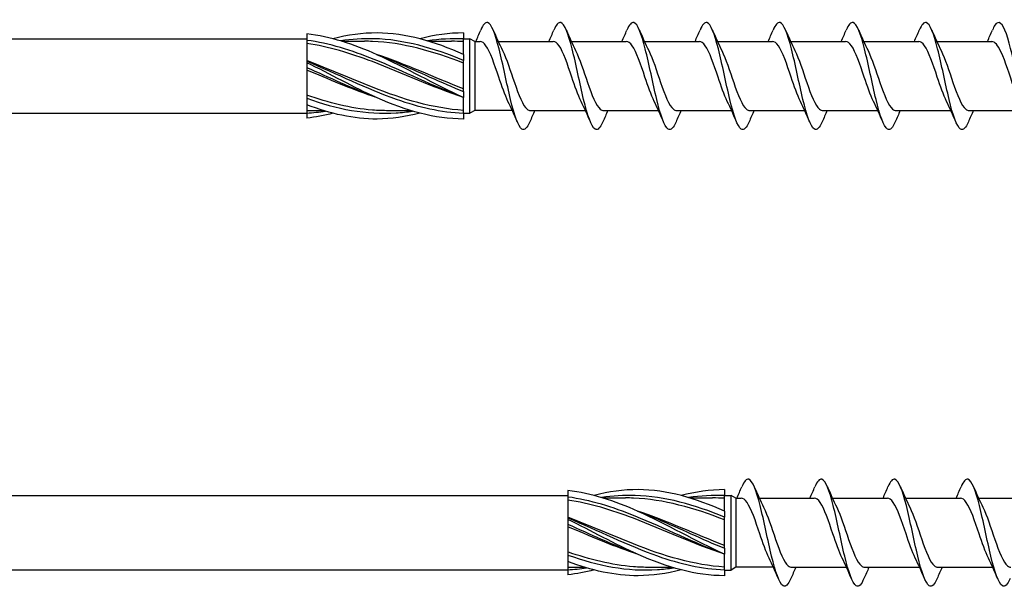
# Model space of a CAD drawing. Units: millimetres. Extents: x 1412 to 1956, y 1277 to 1907.
# Drawn here: x 1821 to 1897, y 1284 to 1327 of the extents above; entities that cross this region are included whole.
import ezdxf

# ---------------------------------------------------------------- set-up
doc = ezdxf.new("R2010")
doc.units = ezdxf.units.MM
doc.layers.add('SuP-Sichtbare-Kanten', color=7, linetype='Continuous', lineweight=25)
doc.layers.add('SuP-Sichtbare-tangentiale-Kanten', color=7, linetype='Continuous', lineweight=25)

msp = doc.modelspace()

# ---------------------------------------------------------------- linework, layer by layer
for p, q in [((1559.644, 1325.836), (1843.42, 1325.836)), ((1856.284, 1325.636), (1856.284, 1320.336)), ((1856.284, 1325.636), (1856.695, 1325.626)), ((1559.644, 1320.136), (1843.42, 1320.136)), ((1859.163, 1320.336), (1856.284, 1320.336)), ((1559.644, 1290.836), (1863.42, 1290.836)), ((1876.284, 1290.636), (1876.284, 1285.336)), ((1876.284, 1290.636), (1876.695, 1290.626)), ((1879.163, 1285.336), (1876.284, 1285.336)), ((1559.644, 1285.136), (1863.42, 1285.136))]:
    msp.add_line(p, q)
at = {"layer": 'SuP-Sichtbare-Kanten'}
for p, q in [((1843.42, 1326.214), (1843.42, 1325.718)), ((1855.42, 1326.286), (1855.42, 1325.834)), ((1843.42, 1325.706), (1843.42, 1324.117)), ((1846.111, 1325.648), (1847.832, 1325.648)), ((1852.778, 1325.648), (1854.498, 1325.648)), ((1855.42, 1325.846), (1855.92, 1325.846)), ((1855.42, 1324.636), (1855.42, 1325.834)), ((1855.92, 1320.126), (1855.92, 1325.846)), ((1856.284, 1325.636), (1855.92, 1325.846)), ((1858.082, 1325.636), (1862.295, 1325.636)), ((1863.682, 1325.636), (1867.894, 1325.636)), ((1869.282, 1325.636), (1873.494, 1325.636)), ((1874.881, 1325.636), (1879.094, 1325.636)), ((1880.481, 1325.636), (1884.693, 1325.636)), ((1886.081, 1325.636), (1890.293, 1325.636)), ((1891.68, 1325.636), (1895.893, 1325.636)), ((1855.42, 1324.636), (1855.42, 1324.184)), ((1843.42, 1324.114), (1843.42, 1324.117)), ((1843.42, 1324.114), (1843.42, 1324.006)), ((1843.42, 1324.006), (1843.42, 1323.618)), ((1855.42, 1321.788), (1855.42, 1324.184)), ((1843.42, 1323.609), (1843.42, 1323.618)), ((1843.42, 1323.609), (1843.42, 1321.286)), ((1855.42, 1321.788), (1855.42, 1321.336)), ((1843.42, 1321.274), (1843.42, 1320.778)), ((1855.42, 1320.138), (1855.42, 1321.336)), ((1843.42, 1320.778), (1843.42, 1320.136)), ((1844.729, 1320.324), (1843.42, 1320.324)), ((1843.42, 1320.136), (1843.42, 1319.758)), ((1851.396, 1320.324), (1849.676, 1320.324)), ((1855.42, 1320.138), (1855.42, 1319.686)), ((1855.42, 1320.126), (1855.92, 1320.126)), ((1856.284, 1320.336), (1855.92, 1320.126)), ((1860.55, 1320.336), (1864.763, 1320.336)), ((1866.15, 1320.336), (1870.362, 1320.336)), ((1871.75, 1320.336), (1875.962, 1320.336)), ((1877.349, 1320.336), (1881.562, 1320.336)), ((1882.949, 1320.336), (1887.161, 1320.336)), ((1888.548, 1320.336), (1892.761, 1320.336)), ((1894.148, 1320.336), (1898.36, 1320.336)), ((1863.42, 1291.214), (1863.42, 1290.718)), ((1863.42, 1290.706), (1863.42, 1289.117)), ((1866.111, 1290.648), (1867.832, 1290.648)), ((1872.778, 1290.648), (1874.498, 1290.648)), ((1875.42, 1291.286), (1875.42, 1290.834)), ((1875.42, 1290.846), (1875.92, 1290.846)), ((1875.42, 1289.636), (1875.42, 1290.834)), ((1875.92, 1285.126), (1875.92, 1290.846)), ((1876.284, 1290.636), (1875.92, 1290.846)), ((1878.082, 1290.636), (1882.295, 1290.636)), ((1883.682, 1290.636), (1887.894, 1290.636)), ((1889.282, 1290.636), (1893.494, 1290.636)), ((1894.881, 1290.636), (1899.094, 1290.636)), ((1863.42, 1289.114), (1863.42, 1289.117)), ((1863.42, 1289.114), (1863.42, 1289.006)), ((1875.42, 1289.636), (1875.42, 1289.184)), ((1875.42, 1286.788), (1875.42, 1289.184)), ((1863.42, 1289.006), (1863.42, 1288.618)), ((1863.42, 1288.609), (1863.42, 1288.618)), ((1863.42, 1288.609), (1863.42, 1286.286)), ((1863.42, 1286.274), (1863.42, 1285.778)), ((1875.42, 1286.788), (1875.42, 1286.336)), ((1875.42, 1285.138), (1875.42, 1286.336)), ((1863.42, 1285.778), (1863.42, 1285.136)), ((1876.284, 1285.336), (1875.92, 1285.126)), ((1880.55, 1285.336), (1884.763, 1285.336)), ((1886.15, 1285.336), (1890.362, 1285.336)), ((1891.75, 1285.336), (1895.962, 1285.336)), ((1864.729, 1285.324), (1863.42, 1285.324)), ((1863.42, 1285.136), (1863.42, 1284.758)), ((1871.396, 1285.324), (1869.676, 1285.324)), ((1875.42, 1285.138), (1875.42, 1284.686)), ((1875.42, 1285.126), (1875.92, 1285.126))]:
    msp.add_line(p, q, dxfattribs=at)
for points, knots in [([(1860.502, 1319.473), (1860.303, 1319.007), (1860.103, 1318.8), (1859.903, 1318.923), (1859.611, 1319.102), (1859.319, 1319.983), (1859.026, 1321.192), (1858.734, 1322.402), (1858.442, 1323.903), (1858.149, 1325.063), (1857.857, 1326.222), (1857.564, 1327.005), (1857.272, 1327.08), (1857.096, 1327.125), (1856.919, 1326.911), (1856.743, 1326.498)], [34.019122, 34.019122, 34.019122, 34.019122, 34.691462, 34.691462, 34.691462, 35.675485, 35.675485, 35.675485, 36.659508, 36.659508, 36.659508, 37.64353, 37.64353, 37.64353, 38.237509, 38.237509, 38.237509, 38.237509]), ([(1866.102, 1319.473), (1865.902, 1319.007), (1865.703, 1318.8), (1865.503, 1318.923), (1865.211, 1319.102), (1864.918, 1319.983), (1864.626, 1321.192), (1864.333, 1322.402), (1864.041, 1323.903), (1863.749, 1325.063), (1863.456, 1326.222), (1863.164, 1327.005), (1862.872, 1327.08), (1862.695, 1327.125), (1862.519, 1326.911), (1862.342, 1326.498)], [34.019122, 34.019122, 34.019122, 34.019122, 34.691462, 34.691462, 34.691462, 35.675485, 35.675485, 35.675485, 36.659508, 36.659508, 36.659508, 37.64353, 37.64353, 37.64353, 38.237509, 38.237509, 38.237509, 38.237509]), ([(1871.702, 1319.473), (1871.502, 1319.007), (1871.302, 1318.8), (1871.102, 1318.923), (1870.81, 1319.102), (1870.518, 1319.983), (1870.225, 1321.192), (1869.933, 1322.402), (1869.641, 1323.903), (1869.348, 1325.063), (1869.056, 1326.222), (1868.764, 1327.005), (1868.471, 1327.08), (1868.295, 1327.125), (1868.118, 1326.911), (1867.942, 1326.498)], [34.019122, 34.019122, 34.019122, 34.019122, 34.691462, 34.691462, 34.691462, 35.675485, 35.675485, 35.675485, 36.659508, 36.659508, 36.659508, 37.64353, 37.64353, 37.64353, 38.237509, 38.237509, 38.237509, 38.237509]), ([(1877.301, 1319.473), (1877.102, 1319.007), (1876.902, 1318.8), (1876.702, 1318.923), (1876.41, 1319.102), (1876.117, 1319.983), (1875.825, 1321.192), (1875.533, 1322.402), (1875.24, 1323.903), (1874.948, 1325.063), (1874.656, 1326.222), (1874.363, 1327.005), (1874.071, 1327.08), (1873.895, 1327.125), (1873.718, 1326.911), (1873.542, 1326.498)], [34.019122, 34.019122, 34.019122, 34.019122, 34.691462, 34.691462, 34.691462, 35.675485, 35.675485, 35.675485, 36.659508, 36.659508, 36.659508, 37.64353, 37.64353, 37.64353, 38.237509, 38.237509, 38.237509, 38.237509]), ([(1882.901, 1319.473), (1882.701, 1319.007), (1882.501, 1318.8), (1882.302, 1318.923), (1882.009, 1319.102), (1881.717, 1319.983), (1881.425, 1321.192), (1881.132, 1322.402), (1880.84, 1323.903), (1880.548, 1325.063), (1880.255, 1326.222), (1879.963, 1327.005), (1879.671, 1327.08), (1879.494, 1327.125), (1879.318, 1326.911), (1879.141, 1326.498)], [34.019122, 34.019122, 34.019122, 34.019122, 34.691462, 34.691462, 34.691462, 35.675485, 35.675485, 35.675485, 36.659508, 36.659508, 36.659508, 37.64353, 37.64353, 37.64353, 38.237509, 38.237509, 38.237509, 38.237509]), ([(1888.501, 1319.473), (1888.301, 1319.007), (1888.101, 1318.8), (1887.901, 1318.923), (1887.609, 1319.102), (1887.317, 1319.983), (1887.024, 1321.192), (1886.732, 1322.402), (1886.44, 1323.903), (1886.147, 1325.063), (1885.855, 1326.222), (1885.563, 1327.005), (1885.27, 1327.08), (1885.094, 1327.125), (1884.917, 1326.911), (1884.741, 1326.498)], [34.019122, 34.019122, 34.019122, 34.019122, 34.691462, 34.691462, 34.691462, 35.675485, 35.675485, 35.675485, 36.659508, 36.659508, 36.659508, 37.64353, 37.64353, 37.64353, 38.237509, 38.237509, 38.237509, 38.237509]), ([(1894.1, 1319.473), (1893.9, 1319.007), (1893.701, 1318.8), (1893.501, 1318.923), (1893.209, 1319.102), (1892.916, 1319.983), (1892.624, 1321.192), (1892.332, 1322.402), (1892.039, 1323.903), (1891.747, 1325.063), (1891.454, 1326.222), (1891.162, 1327.005), (1890.87, 1327.08), (1890.693, 1327.125), (1890.517, 1326.911), (1890.34, 1326.498)], [34.019122, 34.019122, 34.019122, 34.019122, 34.691462, 34.691462, 34.691462, 35.675485, 35.675485, 35.675485, 36.659508, 36.659508, 36.659508, 37.64353, 37.64353, 37.64353, 38.237509, 38.237509, 38.237509, 38.237509]), ([(1899.7, 1319.466), (1899.68, 1319.419), (1899.66, 1319.374), (1899.64, 1319.333), (1899.348, 1318.722), (1899.055, 1318.754), (1898.763, 1319.414), (1898.471, 1320.074), (1898.178, 1321.343), (1897.886, 1322.684), (1897.594, 1324.025), (1897.301, 1325.398), (1897.009, 1326.224), (1896.717, 1327.049), (1896.424, 1327.301), (1896.132, 1326.873), (1896.068, 1326.78), (1896.004, 1326.655), (1895.94, 1326.503)], [27.735937, 27.735937, 27.735937, 27.735937, 27.803303, 27.803303, 27.803303, 28.787326, 28.787326, 28.787326, 29.771348, 29.771348, 29.771348, 30.755371, 30.755371, 30.755371, 31.739394, 31.739394, 31.739394, 31.954324, 31.954324, 31.954324, 31.954324]), ([(1855.42, 1321.336), (1853.216, 1322.326), (1851.011, 1323.618), (1848.806, 1324.612), (1847.011, 1325.422), (1845.216, 1326.015), (1843.42, 1326.214)], [0, 0, 0, 0, 1.038897, 1.038897, 1.038897, 1.884956, 1.884956, 1.884956, 1.884956]), ([(1855.42, 1324.636), (1853.216, 1325.626), (1851.011, 1326.276), (1848.806, 1326.286), (1847.678, 1326.291), (1846.549, 1326.129), (1845.42, 1325.838)], [0, 0, 0, 0, 1.038897, 1.038897, 1.038897, 1.570796, 1.570796, 1.570796, 1.570796]), ([(1855.42, 1321.336), (1853.094, 1322.099), (1850.768, 1323.205), (1848.442, 1324.09), (1846.768, 1324.727), (1845.094, 1325.229), (1843.42, 1325.483)], [0, 0, 0, 0, 1.096186, 1.096186, 1.096186, 1.884956, 1.884956, 1.884956, 1.884956]), ([(1855.42, 1323.971), (1853.094, 1324.874), (1850.768, 1325.543), (1848.442, 1325.636), (1848.238, 1325.644), (1848.035, 1325.648), (1847.832, 1325.647)], [0, 0, 0, 0, 1.096186, 1.096186, 1.096186, 1.192022, 1.192022, 1.192022, 1.192022]), ([(1858.83, 1321.043), (1858.594, 1321.523), (1858.358, 1322.203), (1858.123, 1322.904), (1857.797, 1323.873), (1857.47, 1324.837), (1857.144, 1325.306), (1856.995, 1325.521), (1856.845, 1325.627), (1856.695, 1325.626)], [35.303465, 35.303465, 35.303465, 35.303465, 36.097205, 36.097205, 36.097205, 37.194668, 37.194668, 37.194668, 37.699112, 37.699112, 37.699112, 37.699112]), ([(1864.43, 1321.043), (1864.194, 1321.523), (1863.958, 1322.203), (1863.722, 1322.904), (1863.396, 1323.873), (1863.07, 1324.837), (1862.744, 1325.306), (1862.594, 1325.521), (1862.444, 1325.627), (1862.294, 1325.626)], [35.303465, 35.303465, 35.303465, 35.303465, 36.097205, 36.097205, 36.097205, 37.194668, 37.194668, 37.194668, 37.699112, 37.699112, 37.699112, 37.699112]), ([(1870.029, 1321.043), (1869.793, 1321.523), (1869.558, 1322.203), (1869.322, 1322.904), (1868.996, 1323.873), (1868.67, 1324.837), (1868.344, 1325.306), (1868.194, 1325.521), (1868.044, 1325.627), (1867.894, 1325.626)], [35.303465, 35.303465, 35.303465, 35.303465, 36.097205, 36.097205, 36.097205, 37.194668, 37.194668, 37.194668, 37.699112, 37.699112, 37.699112, 37.699112]), ([(1875.629, 1321.043), (1875.393, 1321.523), (1875.157, 1322.203), (1874.921, 1322.904), (1874.595, 1323.873), (1874.269, 1324.837), (1873.943, 1325.306), (1873.793, 1325.521), (1873.644, 1325.627), (1873.494, 1325.626)], [35.303465, 35.303465, 35.303465, 35.303465, 36.097205, 36.097205, 36.097205, 37.194668, 37.194668, 37.194668, 37.699112, 37.699112, 37.699112, 37.699112]), ([(1881.228, 1321.043), (1880.993, 1321.523), (1880.757, 1322.203), (1880.521, 1322.904), (1880.195, 1323.873), (1879.869, 1324.837), (1879.543, 1325.306), (1879.393, 1325.521), (1879.243, 1325.627), (1879.093, 1325.626)], [35.303465, 35.303465, 35.303465, 35.303465, 36.097205, 36.097205, 36.097205, 37.194668, 37.194668, 37.194668, 37.699112, 37.699112, 37.699112, 37.699112]), ([(1886.828, 1321.043), (1886.592, 1321.523), (1886.356, 1322.203), (1886.121, 1322.904), (1885.795, 1323.873), (1885.469, 1324.837), (1885.143, 1325.306), (1884.993, 1325.521), (1884.843, 1325.627), (1884.693, 1325.626)], [35.303465, 35.303465, 35.303465, 35.303465, 36.097205, 36.097205, 36.097205, 37.194668, 37.194668, 37.194668, 37.699112, 37.699112, 37.699112, 37.699112]), ([(1892.428, 1321.043), (1892.192, 1321.523), (1891.956, 1322.203), (1891.72, 1322.904), (1891.394, 1323.873), (1891.068, 1324.837), (1890.742, 1325.306), (1890.592, 1325.521), (1890.442, 1325.627), (1890.293, 1325.626)], [35.303465, 35.303465, 35.303465, 35.303465, 36.097205, 36.097205, 36.097205, 37.194668, 37.194668, 37.194668, 37.699112, 37.699112, 37.699112, 37.699112]), ([(1898.028, 1321.047), (1897.881, 1321.341), (1897.735, 1321.71), (1897.589, 1322.121), (1897.263, 1323.037), (1896.937, 1324.121), (1896.611, 1324.821), (1896.371, 1325.335), (1896.132, 1325.623), (1895.893, 1325.63)], [29.02028, 29.02028, 29.02028, 29.02028, 29.512431, 29.512431, 29.512431, 30.609893, 30.609893, 30.609893, 31.415927, 31.415927, 31.415927, 31.415927]), ([(1858.415, 1324.932), (1858.718, 1324.319), (1859.02, 1323.36), (1859.323, 1322.477), (1859.649, 1321.526), (1859.975, 1320.707), (1860.301, 1320.439), (1860.384, 1320.371), (1860.467, 1320.339), (1860.55, 1320.342)], [-36.953166, -36.953166, -36.953166, -36.953166, -35.935064, -35.935064, -35.935064, -34.837602, -34.837602, -34.837602, -34.557519, -34.557519, -34.557519, -34.557519]), ([(1864.015, 1324.932), (1864.317, 1324.319), (1864.62, 1323.36), (1864.922, 1322.477), (1865.248, 1321.526), (1865.574, 1320.707), (1865.9, 1320.439), (1865.984, 1320.371), (1866.067, 1320.339), (1866.15, 1320.342)], [-36.953166, -36.953166, -36.953166, -36.953166, -35.935064, -35.935064, -35.935064, -34.837602, -34.837602, -34.837602, -34.557519, -34.557519, -34.557519, -34.557519]), ([(1869.614, 1324.932), (1869.917, 1324.319), (1870.219, 1323.36), (1870.522, 1322.477), (1870.848, 1321.526), (1871.174, 1320.707), (1871.5, 1320.439), (1871.583, 1320.371), (1871.666, 1320.339), (1871.75, 1320.342)], [-36.953166, -36.953166, -36.953166, -36.953166, -35.935064, -35.935064, -35.935064, -34.837602, -34.837602, -34.837602, -34.557519, -34.557519, -34.557519, -34.557519]), ([(1875.214, 1324.932), (1875.517, 1324.319), (1875.819, 1323.36), (1876.121, 1322.477), (1876.447, 1321.526), (1876.774, 1320.707), (1877.1, 1320.439), (1877.183, 1320.371), (1877.266, 1320.339), (1877.349, 1320.342)], [-36.953166, -36.953166, -36.953166, -36.953166, -35.935064, -35.935064, -35.935064, -34.837602, -34.837602, -34.837602, -34.557519, -34.557519, -34.557519, -34.557519]), ([(1880.814, 1324.932), (1881.116, 1324.319), (1881.419, 1323.36), (1881.721, 1322.477), (1882.047, 1321.526), (1882.373, 1320.707), (1882.699, 1320.439), (1882.782, 1320.371), (1882.866, 1320.339), (1882.949, 1320.342)], [-36.953166, -36.953166, -36.953166, -36.953166, -35.935064, -35.935064, -35.935064, -34.837602, -34.837602, -34.837602, -34.557519, -34.557519, -34.557519, -34.557519]), ([(1886.413, 1324.932), (1886.716, 1324.319), (1887.018, 1323.36), (1887.321, 1322.477), (1887.647, 1321.526), (1887.973, 1320.707), (1888.299, 1320.439), (1888.382, 1320.371), (1888.465, 1320.339), (1888.548, 1320.342)], [-36.953166, -36.953166, -36.953166, -36.953166, -35.935064, -35.935064, -35.935064, -34.837602, -34.837602, -34.837602, -34.557519, -34.557519, -34.557519, -34.557519]), ([(1892.013, 1324.932), (1892.315, 1324.319), (1892.618, 1323.36), (1892.92, 1322.477), (1893.246, 1321.526), (1893.572, 1320.707), (1893.898, 1320.439), (1893.982, 1320.371), (1894.065, 1320.339), (1894.148, 1320.342)], [-36.953166, -36.953166, -36.953166, -36.953166, -35.935064, -35.935064, -35.935064, -34.837602, -34.837602, -34.837602, -34.557519, -34.557519, -34.557519, -34.557519]), ([(1855.42, 1320.352), (1853.094, 1320.492), (1850.768, 1321.203), (1848.442, 1322.124), (1846.768, 1322.786), (1845.094, 1323.535), (1843.42, 1324.166)], [0, 0, 0, 0, 1.096186, 1.096186, 1.096186, 1.884956, 1.884956, 1.884956, 1.884956]), ([(1855.42, 1319.686), (1853.216, 1319.686), (1851.011, 1320.327), (1848.806, 1321.312), (1847.011, 1322.114), (1845.216, 1323.121), (1843.42, 1324.006)], [0, 0, 0, 0, 1.038897, 1.038897, 1.038897, 1.884956, 1.884956, 1.884956, 1.884956]), ([(1848.754, 1321.336), (1848.65, 1321.37), (1848.546, 1321.405), (1848.442, 1321.44), (1846.768, 1322.01), (1845.094, 1322.745), (1843.42, 1323.435)], [1.0471976, 1.0471976, 1.0471976, 1.0471976, 1.0961858, 1.0961858, 1.0961858, 1.8849556, 1.8849556, 1.8849556, 1.8849556]), ([(1849.676, 1320.327), (1849.264, 1320.325), (1848.853, 1320.34), (1848.442, 1320.374), (1846.768, 1320.508), (1845.094, 1320.936), (1843.42, 1321.509)], [0.9023729, 0.9023729, 0.9023729, 0.9023729, 1.0961858, 1.0961858, 1.0961858, 1.8849556, 1.8849556, 1.8849556, 1.8849556]), ([(1852.087, 1320.137), (1850.993, 1319.853), (1849.9, 1319.691), (1848.806, 1319.686), (1847.011, 1319.678), (1845.216, 1320.091), (1843.42, 1320.778)], [0.523599, 0.523599, 0.523599, 0.523599, 1.038897, 1.038897, 1.038897, 1.884956, 1.884956, 1.884956, 1.884956]), ([(1880.502, 1284.473), (1880.303, 1284.007), (1880.103, 1283.8), (1879.903, 1283.923), (1879.611, 1284.102), (1879.319, 1284.983), (1879.026, 1286.192), (1878.734, 1287.402), (1878.442, 1288.903), (1878.149, 1290.063), (1877.857, 1291.222), (1877.564, 1292.005), (1877.272, 1292.08), (1877.096, 1292.125), (1876.919, 1291.911), (1876.743, 1291.498)], [34.019122, 34.019122, 34.019122, 34.019122, 34.691462, 34.691462, 34.691462, 35.675485, 35.675485, 35.675485, 36.659508, 36.659508, 36.659508, 37.64353, 37.64353, 37.64353, 38.237509, 38.237509, 38.237509, 38.237509]), ([(1886.102, 1284.473), (1885.902, 1284.007), (1885.703, 1283.8), (1885.503, 1283.923), (1885.211, 1284.102), (1884.918, 1284.983), (1884.626, 1286.192), (1884.333, 1287.402), (1884.041, 1288.903), (1883.749, 1290.063), (1883.456, 1291.222), (1883.164, 1292.005), (1882.872, 1292.08), (1882.695, 1292.125), (1882.519, 1291.911), (1882.342, 1291.498)], [34.019122, 34.019122, 34.019122, 34.019122, 34.691462, 34.691462, 34.691462, 35.675485, 35.675485, 35.675485, 36.659508, 36.659508, 36.659508, 37.64353, 37.64353, 37.64353, 38.237509, 38.237509, 38.237509, 38.237509]), ([(1891.702, 1284.473), (1891.502, 1284.007), (1891.302, 1283.8), (1891.102, 1283.923), (1890.81, 1284.102), (1890.518, 1284.983), (1890.225, 1286.192), (1889.933, 1287.402), (1889.641, 1288.903), (1889.348, 1290.063), (1889.056, 1291.222), (1888.764, 1292.005), (1888.471, 1292.08), (1888.295, 1292.125), (1888.118, 1291.911), (1887.942, 1291.498)], [34.019122, 34.019122, 34.019122, 34.019122, 34.691462, 34.691462, 34.691462, 35.675485, 35.675485, 35.675485, 36.659508, 36.659508, 36.659508, 37.64353, 37.64353, 37.64353, 38.237509, 38.237509, 38.237509, 38.237509]), ([(1897.301, 1284.473), (1897.102, 1284.007), (1896.902, 1283.8), (1896.702, 1283.923), (1896.41, 1284.102), (1896.117, 1284.983), (1895.825, 1286.192), (1895.533, 1287.402), (1895.24, 1288.903), (1894.948, 1290.063), (1894.656, 1291.222), (1894.363, 1292.005), (1894.071, 1292.08), (1893.895, 1292.125), (1893.718, 1291.911), (1893.542, 1291.498)], [34.019122, 34.019122, 34.019122, 34.019122, 34.691462, 34.691462, 34.691462, 35.675485, 35.675485, 35.675485, 36.659508, 36.659508, 36.659508, 37.64353, 37.64353, 37.64353, 38.237509, 38.237509, 38.237509, 38.237509]), ([(1875.42, 1286.336), (1873.216, 1287.326), (1871.011, 1288.618), (1868.806, 1289.612), (1867.011, 1290.422), (1865.216, 1291.016), (1863.42, 1291.214)], [0, 0, 0, 0, 1.038897, 1.038897, 1.038897, 1.884956, 1.884956, 1.884956, 1.884956]), ([(1875.42, 1289.636), (1873.216, 1290.626), (1871.011, 1291.276), (1868.806, 1291.286), (1867.678, 1291.291), (1866.549, 1291.129), (1865.42, 1290.838)], [0, 0, 0, 0, 1.038897, 1.038897, 1.038897, 1.570796, 1.570796, 1.570796, 1.570796]), ([(1875.42, 1288.971), (1873.094, 1289.874), (1870.768, 1290.543), (1868.442, 1290.636), (1868.238, 1290.644), (1868.035, 1290.648), (1867.832, 1290.647)], [0, 0, 0, 0, 1.096186, 1.096186, 1.096186, 1.192022, 1.192022, 1.192022, 1.192022]), ([(1878.83, 1286.043), (1878.594, 1286.523), (1878.358, 1287.203), (1878.123, 1287.904), (1877.797, 1288.873), (1877.47, 1289.837), (1877.144, 1290.306), (1876.995, 1290.521), (1876.845, 1290.627), (1876.695, 1290.626)], [35.303465, 35.303465, 35.303465, 35.303465, 36.097205, 36.097205, 36.097205, 37.194668, 37.194668, 37.194668, 37.699112, 37.699112, 37.699112, 37.699112]), ([(1884.43, 1286.043), (1884.194, 1286.523), (1883.958, 1287.203), (1883.722, 1287.904), (1883.396, 1288.873), (1883.07, 1289.837), (1882.744, 1290.306), (1882.594, 1290.521), (1882.444, 1290.627), (1882.294, 1290.626)], [35.303465, 35.303465, 35.303465, 35.303465, 36.097205, 36.097205, 36.097205, 37.194668, 37.194668, 37.194668, 37.699112, 37.699112, 37.699112, 37.699112]), ([(1890.029, 1286.043), (1889.793, 1286.523), (1889.558, 1287.203), (1889.322, 1287.904), (1888.996, 1288.873), (1888.67, 1289.837), (1888.344, 1290.306), (1888.194, 1290.521), (1888.044, 1290.627), (1887.894, 1290.626)], [35.303465, 35.303465, 35.303465, 35.303465, 36.097205, 36.097205, 36.097205, 37.194668, 37.194668, 37.194668, 37.699112, 37.699112, 37.699112, 37.699112]), ([(1895.629, 1286.043), (1895.393, 1286.523), (1895.157, 1287.203), (1894.921, 1287.904), (1894.595, 1288.873), (1894.269, 1289.837), (1893.943, 1290.306), (1893.793, 1290.521), (1893.644, 1290.627), (1893.494, 1290.626)], [35.303465, 35.303465, 35.303465, 35.303465, 36.097205, 36.097205, 36.097205, 37.194668, 37.194668, 37.194668, 37.699112, 37.699112, 37.699112, 37.699112]), ([(1875.42, 1286.336), (1873.094, 1287.1), (1870.768, 1288.205), (1868.442, 1289.09), (1866.768, 1289.727), (1865.094, 1290.229), (1863.42, 1290.483)], [0, 0, 0, 0, 1.096186, 1.096186, 1.096186, 1.884956, 1.884956, 1.884956, 1.884956]), ([(1878.415, 1289.932), (1878.718, 1289.319), (1879.02, 1288.36), (1879.323, 1287.477), (1879.649, 1286.526), (1879.975, 1285.707), (1880.301, 1285.439), (1880.384, 1285.371), (1880.467, 1285.339), (1880.55, 1285.342)], [-36.953166, -36.953166, -36.953166, -36.953166, -35.935064, -35.935064, -35.935064, -34.837602, -34.837602, -34.837602, -34.557519, -34.557519, -34.557519, -34.557519]), ([(1884.015, 1289.932), (1884.317, 1289.319), (1884.62, 1288.36), (1884.922, 1287.477), (1885.248, 1286.526), (1885.574, 1285.707), (1885.9, 1285.439), (1885.984, 1285.371), (1886.067, 1285.339), (1886.15, 1285.342)], [-36.953166, -36.953166, -36.953166, -36.953166, -35.935064, -35.935064, -35.935064, -34.837602, -34.837602, -34.837602, -34.557519, -34.557519, -34.557519, -34.557519]), ([(1889.614, 1289.932), (1889.917, 1289.319), (1890.219, 1288.36), (1890.522, 1287.477), (1890.848, 1286.526), (1891.174, 1285.707), (1891.5, 1285.439), (1891.583, 1285.371), (1891.666, 1285.339), (1891.75, 1285.342)], [-36.953166, -36.953166, -36.953166, -36.953166, -35.935064, -35.935064, -35.935064, -34.837602, -34.837602, -34.837602, -34.557519, -34.557519, -34.557519, -34.557519]), ([(1895.214, 1289.932), (1895.517, 1289.319), (1895.819, 1288.36), (1896.121, 1287.477), (1896.447, 1286.526), (1896.774, 1285.707), (1897.1, 1285.439), (1897.183, 1285.371), (1897.266, 1285.339), (1897.349, 1285.342)], [-36.953166, -36.953166, -36.953166, -36.953166, -35.935064, -35.935064, -35.935064, -34.837602, -34.837602, -34.837602, -34.557519, -34.557519, -34.557519, -34.557519]), ([(1875.42, 1285.352), (1873.094, 1285.492), (1870.768, 1286.203), (1868.442, 1287.124), (1866.768, 1287.786), (1865.094, 1288.535), (1863.42, 1289.166)], [0, 0, 0, 0, 1.096186, 1.096186, 1.096186, 1.884956, 1.884956, 1.884956, 1.884956]), ([(1875.42, 1284.686), (1873.216, 1284.686), (1871.011, 1285.327), (1868.806, 1286.312), (1867.011, 1287.114), (1865.216, 1288.121), (1863.42, 1289.006)], [0, 0, 0, 0, 1.038897, 1.038897, 1.038897, 1.884956, 1.884956, 1.884956, 1.884956]), ([(1868.754, 1286.336), (1868.65, 1286.37), (1868.546, 1286.405), (1868.442, 1286.44), (1866.768, 1287.01), (1865.094, 1287.745), (1863.42, 1288.435)], [1.0471976, 1.0471976, 1.0471976, 1.0471976, 1.0961858, 1.0961858, 1.0961858, 1.8849556, 1.8849556, 1.8849556, 1.8849556]), ([(1869.676, 1285.327), (1869.264, 1285.325), (1868.853, 1285.34), (1868.442, 1285.374), (1866.768, 1285.508), (1865.094, 1285.936), (1863.42, 1286.509)], [0.9023729, 0.9023729, 0.9023729, 0.9023729, 1.0961858, 1.0961858, 1.0961858, 1.8849556, 1.8849556, 1.8849556, 1.8849556]), ([(1872.087, 1285.137), (1870.993, 1284.853), (1869.9, 1284.691), (1868.806, 1284.686), (1867.011, 1284.678), (1865.216, 1285.091), (1863.42, 1285.778)], [0.523599, 0.523599, 0.523599, 0.523599, 1.038897, 1.038897, 1.038897, 1.884956, 1.884956, 1.884956, 1.884956])]:
    msp.add_open_spline(points, degree=3, knots=knots, dxfattribs=at)
for points in [[(1855.42, 1326.286), (1854.309, 1326.286), (1853.198, 1326.123), (1852.087, 1325.835)], [(1856.363, 1325.636), (1856.493, 1325.923), (1856.619, 1326.214), (1856.743, 1326.506)], [(1857.702, 1326.506), (1857.929, 1325.971), (1858.164, 1325.439), (1858.415, 1324.932)], [(1861.962, 1325.636), (1862.092, 1325.923), (1862.219, 1326.214), (1862.342, 1326.506)], [(1863.302, 1326.506), (1863.529, 1325.971), (1863.764, 1325.439), (1864.015, 1324.932)], [(1867.562, 1325.636), (1867.692, 1325.923), (1867.818, 1326.214), (1867.942, 1326.506)], [(1868.902, 1326.506), (1869.128, 1325.971), (1869.363, 1325.439), (1869.614, 1324.932)], [(1873.162, 1325.636), (1873.292, 1325.923), (1873.418, 1326.214), (1873.542, 1326.506)], [(1874.501, 1326.506), (1874.728, 1325.971), (1874.963, 1325.439), (1875.214, 1324.932)], [(1878.761, 1325.636), (1878.891, 1325.923), (1879.017, 1326.214), (1879.141, 1326.506)], [(1880.101, 1326.506), (1880.328, 1325.971), (1880.562, 1325.439), (1880.814, 1324.932)], [(1884.361, 1325.636), (1884.491, 1325.923), (1884.617, 1326.214), (1884.741, 1326.506)], [(1885.701, 1326.506), (1885.927, 1325.971), (1886.162, 1325.439), (1886.413, 1324.932)], [(1889.96, 1325.636), (1890.09, 1325.923), (1890.217, 1326.214), (1890.34, 1326.506)], [(1891.3, 1326.506), (1891.527, 1325.971), (1891.762, 1325.439), (1892.013, 1324.932)], [(1895.56, 1325.636), (1895.69, 1325.923), (1895.817, 1326.214), (1895.94, 1326.506)], [(1855.42, 1325.621), (1855.113, 1325.639), (1854.806, 1325.648), (1854.498, 1325.646)], [(1855.42, 1322.002), (1853.198, 1322.865), (1850.976, 1323.906), (1848.754, 1324.636)], [(1859.543, 1319.466), (1859.316, 1320.001), (1859.081, 1320.533), (1858.83, 1321.04)], [(1865.142, 1319.466), (1864.916, 1320.001), (1864.681, 1320.533), (1864.43, 1321.04)], [(1870.742, 1319.466), (1870.515, 1320.001), (1870.28, 1320.533), (1870.029, 1321.04)], [(1876.342, 1319.466), (1876.115, 1320.001), (1875.88, 1320.533), (1875.629, 1321.04)], [(1881.941, 1319.466), (1881.714, 1320.001), (1881.48, 1320.533), (1881.228, 1321.04)], [(1887.541, 1319.466), (1887.314, 1320.001), (1887.079, 1320.533), (1886.828, 1321.04)], [(1893.14, 1319.466), (1892.914, 1320.001), (1892.679, 1320.533), (1892.428, 1321.04)], [(1845.42, 1320.133), (1844.754, 1319.96), (1844.087, 1319.832), (1843.42, 1319.758)], [(1860.882, 1320.336), (1860.752, 1320.049), (1860.626, 1319.758), (1860.502, 1319.466)], [(1866.482, 1320.336), (1866.352, 1320.049), (1866.226, 1319.758), (1866.102, 1319.466)], [(1872.082, 1320.336), (1871.952, 1320.049), (1871.826, 1319.758), (1871.702, 1319.466)], [(1877.681, 1320.336), (1877.551, 1320.049), (1877.425, 1319.758), (1877.301, 1319.466)], [(1883.281, 1320.336), (1883.151, 1320.049), (1883.025, 1319.758), (1882.901, 1319.466)], [(1888.881, 1320.336), (1888.751, 1320.049), (1888.624, 1319.758), (1888.501, 1319.466)], [(1894.48, 1320.336), (1894.35, 1320.049), (1894.224, 1319.758), (1894.1, 1319.466)], [(1876.363, 1290.636), (1876.493, 1290.923), (1876.619, 1291.214), (1876.743, 1291.506)], [(1877.702, 1291.506), (1877.929, 1290.971), (1878.164, 1290.439), (1878.415, 1289.932)], [(1881.962, 1290.636), (1882.092, 1290.923), (1882.219, 1291.214), (1882.342, 1291.506)], [(1883.302, 1291.506), (1883.529, 1290.971), (1883.764, 1290.439), (1884.015, 1289.932)], [(1887.562, 1290.636), (1887.692, 1290.923), (1887.818, 1291.214), (1887.942, 1291.506)], [(1888.902, 1291.506), (1889.128, 1290.971), (1889.363, 1290.439), (1889.614, 1289.932)], [(1893.162, 1290.636), (1893.292, 1290.923), (1893.418, 1291.214), (1893.542, 1291.506)], [(1894.501, 1291.506), (1894.728, 1290.971), (1894.963, 1290.439), (1895.214, 1289.932)], [(1875.42, 1291.286), (1874.309, 1291.286), (1873.198, 1291.123), (1872.087, 1290.835)], [(1875.42, 1290.621), (1875.113, 1290.639), (1874.806, 1290.648), (1874.498, 1290.646)], [(1875.42, 1287.002), (1873.198, 1287.865), (1870.976, 1288.906), (1868.754, 1289.636)], [(1879.543, 1284.466), (1879.316, 1285.001), (1879.081, 1285.533), (1878.83, 1286.04)], [(1880.882, 1285.336), (1880.752, 1285.049), (1880.626, 1284.758), (1880.502, 1284.466)], [(1885.142, 1284.466), (1884.916, 1285.001), (1884.681, 1285.533), (1884.43, 1286.04)], [(1886.482, 1285.336), (1886.352, 1285.049), (1886.226, 1284.758), (1886.102, 1284.466)], [(1890.742, 1284.466), (1890.515, 1285.001), (1890.28, 1285.533), (1890.029, 1286.04)], [(1892.082, 1285.336), (1891.952, 1285.049), (1891.826, 1284.758), (1891.702, 1284.466)], [(1896.342, 1284.466), (1896.115, 1285.001), (1895.88, 1285.533), (1895.629, 1286.04)], [(1865.42, 1285.133), (1864.754, 1284.96), (1864.087, 1284.832), (1863.42, 1284.758)]]:
    msp.add_open_spline(points, degree=3, dxfattribs=at)
at = {"layer": 'SuP-Sichtbare-tangentiale-Kanten'}
for points, knots in [([(1855.42, 1321.336), (1853.135, 1322.174), (1850.85, 1323.341), (1848.566, 1324.26), (1846.85, 1324.95), (1845.135, 1325.489), (1843.42, 1325.718)], [0, 0, 0, 0, 1.076737, 1.076737, 1.076737, 1.884956, 1.884956, 1.884956, 1.884956]), ([(1855.42, 1324.184), (1853.135, 1325.116), (1850.85, 1325.777), (1848.566, 1325.841), (1847.711, 1325.864), (1846.856, 1325.807), (1846.002, 1325.679)], [0, 0, 0, 0, 1.076737, 1.076737, 1.076737, 1.479438, 1.479438, 1.479438, 1.479438]), ([(1848.754, 1324.633), (1849.261, 1324.448), (1849.768, 1324.248), (1850.275, 1324.036), (1851.99, 1323.319), (1853.705, 1322.488), (1855.42, 1321.788)], [-1.047198, -1.047198, -1.047198, -1.047198, -0.808219, -0.808219, -0.808219, 0, 0, 0, 0]), ([(1843.42, 1324.114), (1845.705, 1323.171), (1847.99, 1322.011), (1850.275, 1321.207), (1851.99, 1320.604), (1853.705, 1320.208), (1855.42, 1320.138)], [-1.884956, -1.884956, -1.884956, -1.884956, -0.808219, -0.808219, -0.808219, 0, 0, 0, 0]), ([(1848.754, 1321.336), (1848.691, 1321.359), (1848.628, 1321.382), (1848.566, 1321.406), (1846.85, 1322.048), (1845.135, 1322.867), (1843.42, 1323.618)], [1.0471976, 1.0471976, 1.0471976, 1.0471976, 1.0767369, 1.0767369, 1.0767369, 1.8849556, 1.8849556, 1.8849556, 1.8849556]), ([(1843.42, 1321.274), (1845.705, 1320.452), (1847.99, 1320.006), (1850.275, 1320.157), (1850.685, 1320.184), (1851.095, 1320.23), (1851.505, 1320.292)], [-1.884956, -1.884956, -1.884956, -1.884956, -0.808219, -0.808219, -0.808219, -0.614957, -0.614957, -0.614957, -0.614957]), ([(1875.42, 1286.336), (1873.135, 1287.174), (1870.85, 1288.341), (1868.566, 1289.26), (1866.85, 1289.95), (1865.135, 1290.489), (1863.42, 1290.718)], [0, 0, 0, 0, 1.076737, 1.076737, 1.076737, 1.884956, 1.884956, 1.884956, 1.884956]), ([(1875.42, 1289.184), (1873.135, 1290.116), (1870.85, 1290.777), (1868.566, 1290.841), (1867.711, 1290.864), (1866.856, 1290.807), (1866.002, 1290.679)], [0, 0, 0, 0, 1.076737, 1.076737, 1.076737, 1.479438, 1.479438, 1.479438, 1.479438]), ([(1863.42, 1289.114), (1865.705, 1288.171), (1867.99, 1287.011), (1870.275, 1286.207), (1871.99, 1285.604), (1873.705, 1285.208), (1875.42, 1285.138)], [-1.884956, -1.884956, -1.884956, -1.884956, -0.808219, -0.808219, -0.808219, 0, 0, 0, 0]), ([(1868.754, 1289.633), (1869.261, 1289.448), (1869.768, 1289.248), (1870.275, 1289.036), (1871.99, 1288.319), (1873.705, 1287.488), (1875.42, 1286.788)], [-1.047198, -1.047198, -1.047198, -1.047198, -0.808219, -0.808219, -0.808219, 0, 0, 0, 0]), ([(1868.754, 1286.336), (1868.691, 1286.359), (1868.628, 1286.382), (1868.566, 1286.406), (1866.85, 1287.048), (1865.135, 1287.867), (1863.42, 1288.618)], [1.0471976, 1.0471976, 1.0471976, 1.0471976, 1.0767369, 1.0767369, 1.0767369, 1.8849556, 1.8849556, 1.8849556, 1.8849556]), ([(1863.42, 1286.274), (1865.705, 1285.452), (1867.99, 1285.006), (1870.275, 1285.157), (1870.685, 1285.184), (1871.095, 1285.23), (1871.505, 1285.292)], [-1.884956, -1.884956, -1.884956, -1.884956, -0.808219, -0.808219, -0.808219, -0.614957, -0.614957, -0.614957, -0.614957])]:
    msp.add_open_spline(points, degree=3, knots=knots, dxfattribs=at)
for points in [[(1855.42, 1325.834), (1854.503, 1325.872), (1853.586, 1325.813), (1852.669, 1325.673)], [(1843.42, 1320.146), (1843.893, 1320.171), (1844.366, 1320.221), (1844.839, 1320.294)], [(1875.42, 1290.834), (1874.503, 1290.872), (1873.586, 1290.813), (1872.669, 1290.673)], [(1863.42, 1285.146), (1863.893, 1285.171), (1864.366, 1285.221), (1864.839, 1285.294)]]:
    msp.add_open_spline(points, degree=3, dxfattribs=at)

doc.saveas('drawing.dxf')
